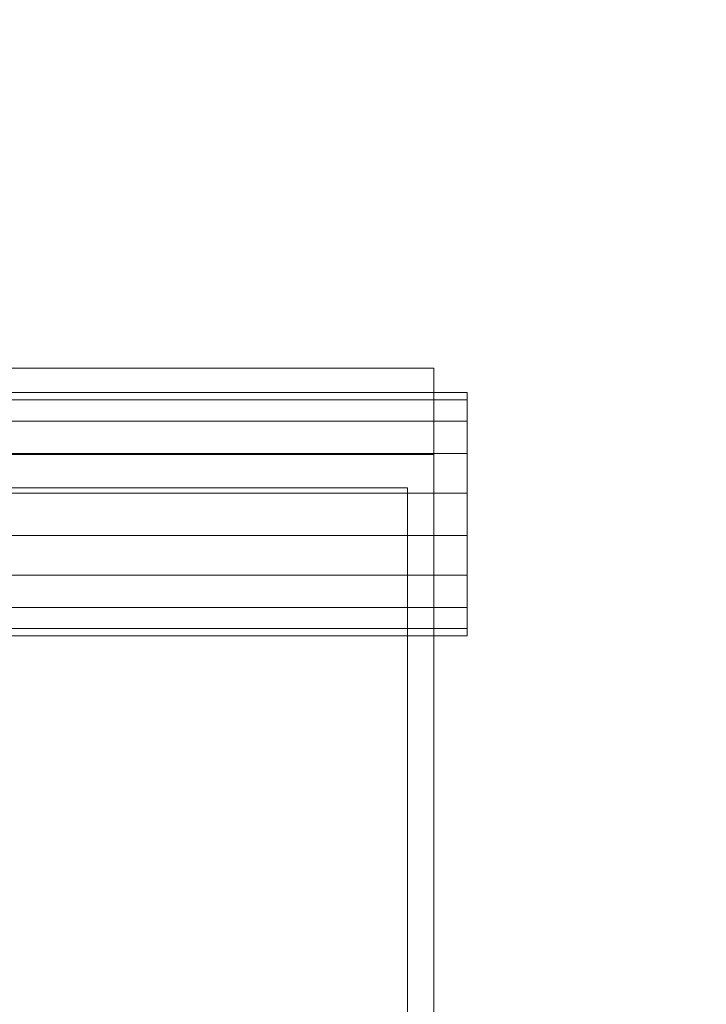
# Model space of a CAD drawing. Units: millimetres. Extents: x -18655 to 18594, y -14473 to 15324.
# Drawn here: x -8265 to -7749, y -4702 to -3961 of the extents above; entities that cross this region are included whole.
import ezdxf

# ---------------------------------------------------------------- set-up
doc = ezdxf.new("R2010")
doc.units = ezdxf.units.MM
doc.layers.add('A-FLOR-____-OTLN', color=192, linetype='Continuous', lineweight=9)
doc.layers.add('M-EQPM-____-OTLN', color=50, linetype='Continuous', lineweight=9)

# ---------------------------------------------------------------- blocks, each defined once
blk = doc.blocks.new('ACO Pre-Tank System Duo - Typ 10-210672-_3D_')
at = {"layer": 'M-EQPM-____-OTLN'}
mesh = blk.add_polyface(dxfattribs=at)
corners = [(-1800, -410, 25), (0, -410, 25), (0, 410, 25), (-1800, 410, 25)]
mesh.append_faces([[corners[k] for k in face] for face in [(2, 3, 0, 1)]])
mesh = blk.add_polyface(dxfattribs=at)
corners = [(-1800, -410), (-1800, 410), (0, 410), (0, -410)]
mesh.append_faces([[corners[k] for k in face] for face in [(2, 3, 0, 1)]])
mesh = blk.add_polyface(dxfattribs=at)
corners = [(-1800, 410, 25), (0, 410, 25), (0, 410), (-1800, 410)]
mesh.append_faces([[corners[k] for k in face] for face in [(0, 1, 2, 3)]])
mesh = blk.add_polyface(dxfattribs=at)
corners = [(0, 410, 25), (0, -410, 25), (0, -410), (0, 410)]
mesh.append_faces([[corners[k] for k in face] for face in [(0, 1, 2, 3)]])
mesh = blk.add_polyface(dxfattribs=at)
corners = [(25, 391.5, 785), (25, 385.98, 753.71), (25, 370.09, 726.18), (25, 345.75, 705.76), (25, 315.89, 694.89), (25, 284.11, 694.89), (25, 254.25, 705.76), (25, 229.91, 726.18), (25, 214.02, 753.71), (25, 208.5, 785), (-371.61, 208.5, 785), (-371.61, 214.02, 753.71), (-371.61, 229.91, 726.18), (-371.61, 254.25, 705.76), (-371.61, 284.11, 694.89), (-371.61, 315.89, 694.89), (-371.61, 345.75, 705.76), (-371.61, 370.09, 726.18), (-371.61, 385.98, 753.71), (-371.61, 391.5, 785)]
mesh.append_faces([[corners[k] for k in face] for face in [(1, 18, 19, 0)]], dxfattribs={"vtx0": -1})
mesh.append_faces([[corners[k] for k in face] for face in [(7, 12, 13, 6), (8, 11, 12, 7), (6, 13, 14, 5), (5, 14, 15, 4), (4, 15, 16, 3), (2, 17, 18, 1), (3, 16, 17, 2)]], dxfattribs={"vtx0": -1, "vtx2": -1})
mesh.append_faces([[corners[k] for k in face] for face in [(9, 10, 11, 8)]], dxfattribs={"vtx2": -1})
mesh = blk.add_polyface(dxfattribs=at)
corners = [(25, 208.5, 785), (25, 214.02, 816.29), (25, 229.91, 843.82), (25, 254.25, 864.24), (25, 284.11, 875.11), (25, 315.89, 875.11), (25, 345.75, 864.24), (25, 370.09, 843.82), (25, 385.98, 816.29), (25, 391.5, 785), (-371.61, 391.5, 785), (-371.61, 385.98, 816.29), (-371.61, 370.09, 843.82), (-371.61, 345.75, 864.24), (-371.61, 315.89, 875.11), (-371.61, 284.11, 875.11), (-371.61, 254.25, 864.24), (-371.61, 229.91, 843.82), (-371.61, 214.02, 816.29), (-371.61, 208.5, 785)]
mesh.append_faces([[corners[k] for k in face] for face in [(1, 18, 19, 0)]], dxfattribs={"vtx0": -1})
mesh.append_faces([[corners[k] for k in face] for face in [(7, 12, 13, 6), (8, 11, 12, 7), (6, 13, 14, 5), (5, 14, 15, 4), (4, 15, 16, 3), (2, 17, 18, 1), (3, 16, 17, 2)]], dxfattribs={"vtx0": -1, "vtx2": -1})
mesh.append_faces([[corners[k] for k in face] for face in [(9, 10, 11, 8)]], dxfattribs={"vtx2": -1})
mesh = blk.add_polyface(dxfattribs=at)
corners = [(25, 300, 785), (25, 208.5, 785), (25, 214.02, 753.71), (25, 229.91, 726.18), (25, 254.25, 705.76), (25, 284.11, 694.89), (25, 315.89, 694.89), (25, 345.75, 705.76), (25, 370.09, 726.18), (25, 385.98, 753.71), (25, 391.5, 785)]
mesh.append_faces([[corners[k] for k in face] for face in [(8, 9, 0, 7), (6, 7, 0, 5), (4, 5, 0, 3)]], dxfattribs={"vtx1": -1, "vtx2": -1})
mesh.append_faces([[corners[k] for k in face] for face in [(9, 10, 0)]], dxfattribs={"vtx2": -1})
mesh.append_faces([[corners[k] for k in face] for face in [(0, 1, 2, 3)]], dxfattribs={"vtx3": -1})
mesh = blk.add_polyface(dxfattribs=at)
corners = [(25, 300, 785), (25, 391.5, 785), (25, 385.98, 816.29), (25, 370.09, 843.82), (25, 345.75, 864.24), (25, 315.89, 875.11), (25, 284.11, 875.11), (25, 254.25, 864.24), (25, 229.91, 843.82), (25, 214.02, 816.29), (25, 208.5, 785)]
mesh.append_faces([[corners[k] for k in face] for face in [(0, 4, 5, 6), (0, 6, 7, 8)]], dxfattribs={"vtx0": -1, "vtx3": -1})
mesh.append_faces([[corners[k] for k in face] for face in [(1, 2, 0)]], dxfattribs={"vtx1": -1})
mesh.append_faces([[corners[k] for k in face] for face in [(3, 4, 0, 2)]], dxfattribs={"vtx1": -1, "vtx2": -1})
mesh.append_faces([[corners[k] for k in face] for face in [(9, 10, 0, 8)]], dxfattribs={"vtx2": -1})
mesh = blk.add_polyface(dxfattribs=at)
corners = [(-1800, -345, 540), (0, -345, 540), (0, 345, 540), (-1800, 345, 540)]
mesh.append_faces([[corners[k] for k in face] for face in [(3, 0, 1, 2)]])
mesh = blk.add_polyface(dxfattribs=at)
corners = [(-1800, -345, 515), (-1800, 345, 515), (0, 345, 515), (0, -345, 515)]
mesh.append_faces([[corners[k] for k in face] for face in [(2, 3, 0, 1)]])
mesh = blk.add_polyface(dxfattribs=at)
corners = [(-1800, 345, 540), (0, 345, 540), (0, 345, 515), (-1800, 345, 515)]
mesh.append_faces([[corners[k] for k in face] for face in [(0, 1, 2, 3)]])
mesh = blk.add_polyface(dxfattribs=at)
corners = [(0, 345, 540), (0, -345, 540), (0, -345, 515), (0, 345, 515)]
mesh.append_faces([[corners[k] for k in face] for face in [(0, 1, 2, 3)]])
mesh = blk.add_polyface(dxfattribs=at)
corners = [(-20, 320, 515), (-1780, 320, 515), (-1780, -320, 515), (-20, -320, 515)]
mesh.append_faces([[corners[k] for k in face] for face in [(2, 3, 0, 1)]])
mesh = blk.add_polyface(dxfattribs=at)
corners = [(-20, 320, 25), (-20, -320, 25), (-1780, -320, 25), (-1780, 320, 25)]
mesh.append_faces([[corners[k] for k in face] for face in [(2, 3, 0, 1)]])
mesh = blk.add_polyface(dxfattribs=at)
corners = [(-1780, 320, 515), (-20, 320, 515), (-20, 320, 25), (-1780, 320, 25)]
mesh.append_faces([[corners[k] for k in face] for face in [(0, 1, 2, 3)]])
mesh = blk.add_polyface(dxfattribs=at)
corners = [(-20, 320, 515), (-20, -320, 515), (-20, -320, 25), (-20, 320, 25)]
mesh.append_faces([[corners[k] for k in face] for face in [(0, 1, 2, 3)]])

msp = doc.modelspace()

# ---------------------------------------------------------------- block references
at = {"layer": 'M-EQPM-____-OTLN'}
msp.add_blockref('ACO Pre-Tank System Duo - Typ 10-210672-_3D_', (-7953.56, -4633.3), dxfattribs=at)

# ---------------------------------------------------------------- meshes
at = {"layer": 'A-FLOR-____-OTLN'}
mesh = msp.add_polyface(dxfattribs=at)
corners = [(-7297.93, 483.97, -400), (-7297.93, -8113.3, -400), (-10063.65, -8113.3, -400), (-10063.65, 483.97, -400)]
mesh.append_faces([[corners[k] for k in face] for face in [(3, 0, 1, 2)]])
mesh = msp.add_polyface(dxfattribs=at)
corners = [(-7297.93, 483.97), (-10063.65, 483.97), (-10063.65, -8113.3), (-7297.93, -8113.3)]
mesh.append_faces([[corners[k] for k in face] for face in [(2, 3, 0, 1)]])

doc.saveas('drawing.dxf')
